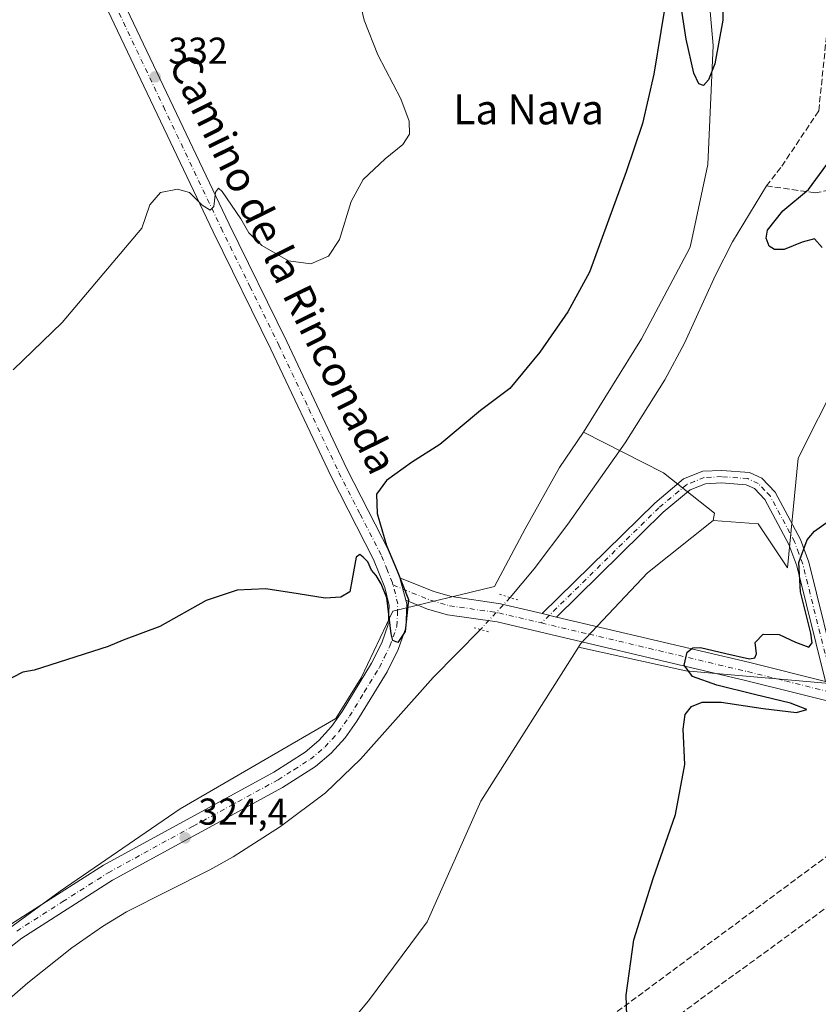
# Model space of a CAD drawing. Units: metres. Extents: x 597604 to 601076, y 4701356 to 4703718.
# Drawn here: x 600577 to 600791, y 4703251 to 4703515 of the extents above; entities that cross this region are included whole.
import ezdxf
from ezdxf.enums import TextEntityAlignment as Align

# ---------------------------------------------------------------- set-up
doc = ezdxf.new("R2010")
doc.units = ezdxf.units.M
doc.header["$MEASUREMENT"] = 0
for name, pattern in [('DGN Style 3', [2.307223458686699, 1.648016756204785, -0.6592067024819142]), ('DGN Style 4', [2.6384748266838614, 1.318413404963828, -0.6592067024819142, 0.001648016756204785, -0.6592067024819142]), ('DGN Style 5', [1.1536117293433497, 0.4944050268614355, -0.6592067024819142])]:
    doc.linetypes.add(name, pattern=pattern)
for name, color, linetype, lineweight in [('Camino Cxs', 7, 'Continuous', 0), ('Camino eje', 30, 'DGN Style 4', 13), ('Conducción de hidrocarburos lineal', 6, 'DGN Style 3', 0), ('Corriente artificial lineal', 4, 'DGN Style 3', 13), ('Corriente natural lineal', 142, 'Continuous', 13), ('Corriente natural lineal oculto', 9, 'DGN Style 4', 13), ('Cultivos herbáceos CxS', 92, 'Continuous', 0), ('Curva de nivel maestra', 30, 'Continuous', 30), ('Curva de nivel normal', 30, 'Continuous', 0), ('Pastizal CxS', 92, 'Continuous', 0), ('Pista no pavimentada Cxs', 111, 'Continuous', 0), ('Pista no pavimentada eje', 91, 'DGN Style 4', 0), ('Puente lineal', 2, 'DGN Style 5', 0), ('Punto de cota en terreno', 7, 'Continuous', 0), ('Rótulo de punto de cota en terreno', 7, 'Continuous', 0), ('Suelo desnudo CxS', 253, 'Continuous', 0), ('Texto cartográfico', 7, 'Continuous', 0)]:
    doc.layers.add(name, color=color, linetype=linetype, lineweight=lineweight)
doc.styles.add('Style-Arial', font='txt')

# ---------------------------------------------------------------- blocks, each defined once
blk = doc.blocks.new('*U11')
at = {"layer": 'Cultivos herbáceos CxS', "color": 92, "linetype": 'Continuous', "lineweight": 0}
blk.add_polyline3d([(600790.0009000005, 4702993.802300001, 327.1517000000022), (600761.6913000002, 4703015.287500001, 326.8258999999962), (600738.0707, 4703035.943700001, 326.5231000000058), (600717.7643999998, 4703069.002699999, 326.3032999999996), (600701.1699000001, 4703096.348099999, 325.729800000001), (600680.3219999997, 4703109.4901, 324.9336000000039), (600650.0345000001, 4703134.478499999, 324.8438000000024), (600601.2090999996, 4703164.916099999, 323.8245000000024), (600580.5033, 4703187.5021, 323.172000000006), (600601.3274999997, 4703199.255899999, 323.3717000000034), (600630.3367, 4703216.852299999, 323.5981000000029), (600651.1518999999, 4703229.240900001, 323.617499999993), (600670.5314999997, 4703252.418500001, 323.7780999999959), (600686.2807, 4703273.5233, 323.7891999999993), (600700.6460999995, 4703305.857899999, 324.0249999999942), (600726.7703, 4703347.0711, 324.1448999999994), (600755.4656999996, 4703340.6941, 324.8910000000033), (600799.0027000001, 4703336.907500001, 325.9109999999928)], dxfattribs=at)
blk = doc.blocks.new('*U12')
at = {"layer": 'Cultivos herbáceos CxS', "color": 92, "linetype": 'Continuous', "lineweight": 0}
blk.add_polyline3d([(600799.0027000001, 4703336.907500001, 325.9109999999928), (600755.4656999996, 4703340.6941, 324.8910000000033), (600726.7703, 4703347.0711, 324.1448999999994), (600727.3236999996, 4703347.944300001, 324.1545999999944), (600745.2789000003, 4703366.933900001, 324.9753999999957), (600762.7812999999, 4703380.956900001, 324.7103000000061), (600774.8753000004, 4703380.047700001, 324.5001000000047), (600782.6851000005, 4703368.328500001, 324.7378000000026), (600785.6136999996, 4703397.626499999, 324.7149999999965), (600796.3530000001, 4703419.111300001, 324.9082999999956)], dxfattribs=at)
blk = doc.blocks.new('*U13')
at = {"layer": 'Cultivos herbáceos CxS', "color": 92, "linetype": 'Continuous', "lineweight": 0}
blk.add_polyline3d([(600758.6205000002, 4703555.812100001, 325.2995999999985), (600762.7745000003, 4703508.132300001, 325.2344000000012), (600761.3449999997, 4703476.317299999, 324.8974000000017), (600756.8043000001, 4703455.000700001, 324.6879000000045), (600756.5894999999, 4703453.9913, 324.6916999999958), (600743.5921999998, 4703429.6359, 324.7271999999939), (600728.0587999999, 4703404.607100001, 324.5779999999941), (600721.6804999998, 4703395.1633, 324.4612000000052), (600712.4463000001, 4703378.7393, 324.3003000000026), (600704.2381999996, 4703363.342499999, 324.2788), (600677.0480000004, 4703356.670100001, 325.0476000000053), (600668.5916999998, 4703338.870100001, 324.4284000000043), (600661.7555000001, 4703327.9593, 324.063599999994), (600620.1174, 4703303.817100001, 323.976999999999), (600587.9929000001, 4703281.7235, 324.0158999999985), (600570.9956999999, 4703269.390900001, 324.0388999999996), (600557.8164999997, 4703257.115300001, 323.9453000000067), (600535.2171999998, 4703231.1209, 323.6128999999929)], dxfattribs=at)
blk = doc.blocks.new('5PATER')
at = {"layer": 'Suelo desnudo CxS', "linetype": 'Continuous', "lineweight": 0}
h = blk.add_hatch(color=51, dxfattribs=at)
edge = h.paths.add_edge_path()
edge.add_ellipse((0, 0), major_axis=(-0.1095731443231308, -0.1110710700762829), ratio=0.9994222409660322, start_angle=0, end_angle=360)
blk = doc.blocks.new('*U19')
at = {"layer": 'Pista no pavimentada Cxs', "color": 111, "linetype": 'Continuous', "lineweight": 0}
for points in [[(600545.2100999998, 4703242.190099999, 323.788400000005), (600552.8201000001, 4703252.350099999, 323.8718999999983), (600559.5401, 4703259.7501, 324.0139000000054), (600566.7701000003, 4703266.670100001, 324.0626000000047), (600574.9801000003, 4703273.020099999, 324.1184000000067), (600599.6201, 4703288.7301, 324.2142000000022), (600645.1501000002, 4703313.610099999, 324.2345999999961), (600653.5701000001, 4703318.960100001, 324.2883000000002), (600657.2500999998, 4703322.0701, 324.2908000000025), (600660.6201, 4703325.800100001, 324.2976999999955), (600663.5000999998, 4703329.860099999, 324.3225999999996), (600671.3701, 4703342.780099999, 324.6584000000003), (600674.0900999998, 4703348.270099999, 324.795100000003), (600675.8000999996, 4703353.1601, 324.9569999999949), (600676.0401, 4703358.200099999, 325.0460000000021), (600674.9001000002, 4703363.0101, 325.0880999999936), (600671.8901000004, 4703370.5001, 325.2379999999976), (600660.5000999998, 4703392.7401, 326.0161999999983), (600644.4101, 4703426.890100001, 327.696100000001), (600628.9401000004, 4703458.2601, 329.5813000000053), (600598.0900999998, 4703523.2401, 333.773000000001)], [(600602.3800999997, 4703525.2501, 333.7556999999942), (600633.2001, 4703460.3201, 329.8132000000041), (600648.6700999998, 4703428.940099999, 327.8898000000045), (600664.7500999998, 4703394.8301, 325.9474999999948), (600676.2001, 4703372.460100001, 325.0368000000017), (600678.9401000004, 4703365.630100001, 325.0200999999943), (600680.5601000005, 4703359.640100001, 325.0375000000058), (600680.8000999996, 4703358.640100001, 325.0366000000067), (600680.4901000002, 4703352.2401, 324.9266999999964), (600678.4501, 4703346.4301, 324.8273000000045), (600675.5201000003, 4703340.4901, 324.7385000000068), (600667.4501, 4703327.2601, 324.7877000000008), (600664.3101000005, 4703322.840100001, 324.6003000000055), (600660.5500999996, 4703318.670100001, 324.6227999999974), (600656.3701, 4703315.140100001, 324.4340999999986), (600647.5500999996, 4703309.530099999, 324.4023000000016), (600602.0301000001, 4703284.6501, 324.4082000000053), (600577.7100999998, 4703269.1501, 324.2801999999938), (600569.8601000002, 4703263.0801, 324.6548999999941), (600562.9301000005, 4703256.440099999, 324.1215999999986), (600556.4700999996, 4703249.3301, 323.9207000000025)]]:
    blk.add_polyline3d(points, dxfattribs=at)

msp = doc.modelspace()

# ---------------------------------------------------------------- linework, layer by layer
at = {"layer": 'Camino Cxs', "color": 7, "linetype": 'Continuous', "lineweight": 0, "extrusion": (-0.001077379913606317, 0.0002533373956996353, 0.9999993875361552), "elevation": 868.3418338948117, "flags": 128}
msp.add_lwpolyline([(600717.010537605, 4703355.981046853), (600720.8805400995, 4703355.071046823)], dxfattribs=at)
at = {"layer": 'Camino Cxs', "color": 7, "linetype": 'Continuous', "lineweight": 0}
msp.add_polyline3d([(600796.5900999998, 4703336.9901, 325.9318000000058), (600792.9001000002, 4703337.9001, 325.7851999999984), (600785.2001, 4703368.8101, 325.3190000000032), (600783.1001000004, 4703374.550100001, 325.0878999999986), (600776.6700999998, 4703386.5701, 324.5963999999949), (600773.9001000002, 4703389.5101, 324.5884999999981), (600771.6801000005, 4703390.530099999, 324.5627999999998), (600765.0500999996, 4703391.040100001, 324.5106999999989), (600760.7901, 4703390.8301, 324.545299999998), (600756.6501000002, 4703389.1801, 324.6126999999979), (600749.4301000005, 4703383.170100001, 324.6735999999946), (600720.8800999997, 4703355.140100001, 324.0108999999939), (600717.0100999996, 4703356.050100001, 324.0065000000032), (600747.1700999998, 4703385.6601, 324.5268000000069), (600754.9101, 4703392.100099999, 324.6515999999974), (600760.0701000001, 4703394.1501, 324.5908000000054), (600765.1001000004, 4703394.4001, 324.4986999999965), (600772.5301000001, 4703393.8301, 324.5056999999942), (600775.8901000004, 4703392.290100001, 324.5495999999985), (600779.4200999998, 4703388.550100001, 324.6212999999989), (600786.1700999998, 4703375.9301, 325.0253999999986), (600788.4200999998, 4703369.800100001, 325.1836000000039)], close=True, dxfattribs=at)
for points in [[(600717.0100999996, 4703356.050100001, 324.0065000000032), (600747.1700999998, 4703385.6601, 324.5268000000069), (600754.9101, 4703392.100099999, 324.6515999999974), (600760.0701000001, 4703394.1501, 324.5908000000054), (600765.1001000004, 4703394.4001, 324.4986999999965), (600772.5301000001, 4703393.8301, 324.5056999999942), (600775.8901000004, 4703392.290100001, 324.5495999999985), (600779.4200999998, 4703388.550100001, 324.6212999999989), (600786.1700999998, 4703375.9301, 325.0253999999986), (600788.4200999998, 4703369.800100001, 325.1836000000039), (600796.5900999998, 4703336.9901, 325.9318000000058)], [(600792.9001000002, 4703337.9001, 325.7851999999984), (600785.2001, 4703368.8101, 325.3190000000032), (600783.1001000004, 4703374.550100001, 325.0878999999986), (600776.6700999998, 4703386.5701, 324.5963999999949), (600773.9001000002, 4703389.5101, 324.5884999999981), (600771.6801000005, 4703390.530099999, 324.5627999999998), (600765.0500999996, 4703391.040100001, 324.5106999999989), (600760.7901, 4703390.8301, 324.545299999998), (600756.6501000002, 4703389.1801, 324.6126999999979), (600749.4301000005, 4703383.170100001, 324.6735999999946), (600720.8800999997, 4703355.140100001, 324.0108999999939)]]:
    msp.add_polyline3d(points, dxfattribs=at)
at = {"layer": 'Camino eje', "color": 30, "linetype": 'DGN Style 4', "lineweight": 13}
msp.add_polyline3d([(600795.4188999999, 4703334.7391, 325.9057999999932), (600786.8101000005, 4703369.3051, 325.2072999999946), (600785.7600999996, 4703372.175100001, 325.1426000000066), (600784.6350999996, 4703375.2401, 325.0464999999967), (600778.0450999998, 4703387.5601, 324.5852000000014), (600776.6601, 4703389.030099999, 324.5769), (600774.8951000003, 4703390.9001, 324.5602000000072), (600772.1051000003, 4703392.1801, 324.5035999999964), (600765.0751, 4703392.720100001, 324.3986000000005), (600760.4301000005, 4703392.4901, 324.4533999999985), (600757.8501000004, 4703391.465100001, 324.5760000000009), (600755.7801000001, 4703390.640100001, 324.6174000000028), (600748.3000999996, 4703384.415100001, 324.5696000000025), (600716.8583000004, 4703353.5463, 323.9279999999999)], dxfattribs=at)
at = {"layer": 'Conducción de hidrocarburos lineal', "color": 6, "linetype": 'DGN Style 3', "lineweight": 0}
for points in [[(601032.7236000003, 4703467.341200001, 333.8610000000044), (600827.4533000002, 4703316.433300001, 327.2514999999985), (600551.5026000004, 4703111.954399999, 324.4282999999996), (600385.4084000001, 4702990.534200001, 331.5026999999973), (600342.4248000003, 4702833.074200001, 330.3996999999945), (600287.6604000004, 4702613.9279, 348.6594999999944), (600145.6900000004, 4702516.76, 354.7440999999963), (599963.9896, 4702382.947000001, 348.6266000000033), (599783.6787, 4702234.4648, 351.7271000000038), (599785.1794999996, 4702078.331599999, 348.6677000000054), (599765.8649000004, 4701975.210000001, 345.309500000003), (599725.6146999998, 4701793.043600001, 344.7814999999973), (599696.6200000001, 4701651.390000001, 344.7057000000059), (599678.3483999996, 4701560.228700001, 347.493100000007), (599628.4627, 4701541.157600001, 355.2342000000062), (599559.6709000003, 4701515.7575, 357.165599999993), (599433.9935999997, 4701470.513699999, 339.3190000000032), (599177.6163999997, 4701378.300799999, 330.6330000000016)], [(599209.1507000001, 4701378.7498, 331.3387999999977), (599433.8436000004, 4701460.191000001, 339.1144000000059), (599564.1512000002, 4701507.485400001, 357.5319000000018), (599632.2814999997, 4701531.9594, 355.8944999999949), (599686.9850000005, 4701553.3169, 347.2777999999962), (599736.8595000004, 4701791.720699999, 344.9722000000039), (599773.4407000003, 4701974.1691, 345.5739999999932), (599825.2616999998, 4702226.7929, 354.3586000000068), (599971.0647, 4702375.5384, 349.1447999999946), (600177.6675000006, 4702519.5516, 359.7517999999982), (600301.7100000001, 4702611.672, 348.4279999999999), (600367.5252, 4702885.185500001, 333.8316999999952), (600403.4833000004, 4702992.9867, 333.0372000000062), (600677.3871999999, 4703193.098900001, 326.6634999999951), (600840.6882999997, 4703311.949999999, 327.7176000000036), (600943.0235000001, 4703389.881800001, 329.5617999999959), (601032.9285000004, 4703453.1951, 335.1760000000068)]]:
    msp.add_polyline3d(points, dxfattribs=at)
at = {"layer": 'Corriente artificial lineal', "color": 4, "linetype": 'DGN Style 3', "lineweight": 13}
for points in [[(600777.0601000005, 4703470.540100001, 325.2039999999979), (600781.1901000004, 4703475.8201, 324.9505000000063), (600791.0900999998, 4703490.670100001, 325.0944000000018), (600793.4401000004, 4703513.340100001, 325.7317999999942), (600792.2001, 4703541.130100001, 325.9143999999943), (600788.4801000003, 4703570.7301, 325.6429999999964), (600783.1700999998, 4703588.7401, 326.1088000000018), (600779.5601000005, 4703598.050100001, 325.8494000000064), (600774.0601000005, 4703610.090100001, 325.8944999999949), (600771.6801000005, 4703614.5001, 325.9293999999936), (600766.2301000003, 4703622.880100001, 325.8950000000041), (600761.0900999998, 4703629.1501, 325.8708999999944), (600753.8800999997, 4703636.0701, 325.6508999999933), (600739.2200999996, 4703656.290100001, 325.4873999999982), (600732.7500999998, 4703663.920100001, 325.6667000000016), (600729.2200999996, 4703667.4801, 325.5907000000007), (600722.5701000001, 4703672.390100001, 325.6805000000023), (600713.9301000005, 4703677.4901, 325.694399999993), (600709.8701, 4703680.390100001, 325.7246000000014), (600697.4901000002, 4703691.1801, 325.8641999999964), (600687.7901, 4703701.290100001, 325.8381999999983), (600681.6300999997, 4703709.170100001, 325.968200000003), (600679.0601000005, 4703713.3301, 326.2021999999997), (600679.0581, 4703713.3333, 326.2023000000045)], [(601031.2911, 4703566.289899999, 328.9263000000064), (601031.2901, 4703566.290100001, 328.9262000000017), (601019.9101, 4703569.2601, 328.7581999999966), (601003.5601000005, 4703569.970100001, 328.3313999999955), (600974.7600999996, 4703559.0801, 327.7436000000016), (600938.6101000002, 4703540.6601, 327.2032999999938), (600895.5800999999, 4703515.210100001, 326.4758000000002), (600864.0701000001, 4703500.360099999, 326.0803000000014), (600831.6101000002, 4703485.460100001, 325.4915000000037), (600805.3501000004, 4703471.3301, 325.2823999999964), (600790.1001000004, 4703468.7301, 325.0388999999996), (600777.0601000005, 4703470.540100001, 325.2039999999979)]]:
    msp.add_polyline3d(points, dxfattribs=at)
at = {"layer": 'Corriente natural lineal', "color": 142, "linetype": 'Continuous', "lineweight": 13}
for points in [[(600777.0601000005, 4703470.540100001, 325.2039999999979), (600767.9700999996, 4703455.5601, 325.2452999999951), (600763.4801000003, 4703446.630100001, 325.2118000000046), (600755.1300999997, 4703428.420100001, 324.872199999998), (600749.9200999998, 4703418.630100001, 325.1205999999947), (600739.2500999998, 4703401.7301, 325.1202000000048), (600723.9501, 4703380.030099999, 324.7372999999934), (600714.9200999998, 4703368.0601, 324.2627999999968), (600708.4501, 4703360.360099999, 324.1768000000012)], [(600700.5368999997, 4703351.8069, 324.239499999996), (600687.8101000005, 4703338.9901, 323.8178999999946), (600668.4301000005, 4703317.100099999, 323.8797999999952), (600658.9901000002, 4703308.040100001, 323.7635000000009), (600646.9501, 4703299.0701, 323.5142999999953), (600634.2600999996, 4703290.9801, 323.5099000000046), (600628.0601000005, 4703287.460100001, 323.4201999999932), (600605.7200999996, 4703276.2401, 323.915399999998), (600599.2901, 4703272.300100001, 323.8230999999942), (600591.1001000004, 4703266.550100001, 323.9021999999969), (600579.3300999999, 4703257.2301, 323.787599999996), (600569.5401, 4703248.690099999, 323.3141000000033), (600566.1801000005, 4703244.950099999, 323.3065000000061), (600553.7100999998, 4703229.0001, 323.1119000000036), (600550.1300999997, 4703225.5801, 323.1131000000024), (600546.0800999999, 4703222.710100001, 323.122199999998), (600524.5100999996, 4703210.9901, 323.0054999999993)]]:
    msp.add_polyline3d(points, dxfattribs=at)
at = {"layer": 'Corriente natural lineal oculto', "color": 9, "linetype": 'DGN Style 4', "lineweight": 13, "extrusion": (-0.7279073235983323, 0.6743508363595303, 0.1241043019122017), "elevation": 2734495.144051118, "flags": 128}
msp.add_lwpolyline([(-3858528.29153524, -341679.9005221404), (-3858528.283469301, -341679.9007236987), (-3858516.643765678, -341679.8373122066), (-3858516.639243492, -341679.8373336414)], dxfattribs=at)
at = {"layer": 'Cultivos herbáceos CxS', "color": 92, "linetype": 'Continuous', "lineweight": 0}
for points in [[(600762.7812999999, 4703380.956900001, 324.7103000000061), (600774.8753000004, 4703380.047700001, 324.5001000000047), (600782.6851000005, 4703368.328500001, 324.7378000000026), (600785.6136999996, 4703397.626499999, 324.7149999999965), (600796.3530000001, 4703419.111300001, 324.9082999999956), (600799.2812999999, 4703446.455900001, 325.1135999999969), (600803.1867000004, 4703465.0121, 325.3052000000025), (600805.3039999995, 4703495.760700001, 325.1251000000047), (600799.1482999995, 4703562.483300001, 325.4642000000022), (600791.4737, 4703594.899700001, 325.7195000000065), (600761.1864999998, 4703637.931700001, 325.9691000000021), (600739.3771000003, 4703669.355699999, 325.9143999999943), (600693.7197000004, 4703704.7711, 326.1437000000006), (600683.1335000005, 4703713.3915, 326.3620999999985)], [(600636.7995999996, 4703709.860500001, 328.5613000000012), (600649.1138000004, 4703702.307700001, 327.8031000000047), (600666.7934999998, 4703696.443299999, 326.8546999999962), (600695.0083999997, 4703678.4793, 326.026199999993), (600717.0679000001, 4703655.8961, 326.1380000000063), (600738.1013000002, 4703625.1009, 325.9137999999948), (600758.6205000002, 4703555.812100001, 325.2995999999985), (600762.7745000003, 4703508.132300001, 325.2344000000012), (600761.3449999997, 4703476.317299999, 324.8974000000017), (600756.8043000001, 4703455.000700001, 324.6879000000045), (600756.5894999999, 4703453.9913, 324.6916999999958), (600743.5921999998, 4703429.6359, 324.7271999999939), (600728.0587999999, 4703404.607100001, 324.5779999999941)], [(600728.0587999999, 4703404.607100001, 324.5779999999941), (600721.6804999998, 4703395.1633, 324.4612000000052), (600712.4463000001, 4703378.7393, 324.3003000000026), (600704.2381999996, 4703363.342499999, 324.2788), (600677.0480000004, 4703356.670100001, 325.0476000000053), (600668.5916999998, 4703338.870100001, 324.4284000000043), (600661.7555000001, 4703327.9593, 324.063599999994), (600620.1174, 4703303.817100001, 323.976999999999), (600587.9929000001, 4703281.7235, 324.0158999999985), (600570.9956999999, 4703269.390900001, 324.0388999999996), (600557.8164999997, 4703257.115300001, 323.9453000000067), (600535.2171999998, 4703231.1209, 323.6128999999929), (600455.1688000001, 4703191.080900001, 323.3735000000015), (600415.1431, 4703174.4793, 323.1355999999942), (600392.6914999997, 4703177.409700001, 323.0755000000063), (600344.8576999997, 4703191.0823, 322.7109999999957), (600297.5111999996, 4703214.0329, 322.3999999999942), (600234.0587999999, 4703231.613700001, 322.3133999999991)], [(600762.7812999999, 4703380.956900001, 324.7103000000061), (600745.2789000003, 4703366.933900001, 324.9753999999957), (600727.3236999996, 4703347.944300001, 324.1545999999944), (600726.7703, 4703347.0711, 324.1448999999994)], [(600726.7703, 4703347.0711, 324.1448999999994), (600700.6460999995, 4703305.857899999, 324.0249999999942), (600686.2807, 4703273.5233, 323.7891999999993), (600670.5314999997, 4703252.418500001, 323.7780999999959), (600651.1518999999, 4703229.240900001, 323.617499999993), (600630.3367, 4703216.852299999, 323.5981000000029), (600601.3274999997, 4703199.255899999, 323.3717000000034), (600580.5033, 4703187.5021, 323.172000000006), (600601.2090999996, 4703164.916099999, 323.8245000000024), (600650.0345000001, 4703134.478499999, 324.8438000000024), (600680.3219999997, 4703109.4901, 324.9336000000039), (600701.1699000001, 4703096.348099999, 325.729800000001), (600717.7643999998, 4703069.002699999, 326.3032999999996), (600738.0707, 4703035.943700001, 326.5231000000058), (600761.6913000002, 4703015.287500001, 326.8258999999962), (600790.0009000005, 4702993.802300001, 327.1517000000022)], [(600726.7703, 4703347.0711, 324.1448999999994), (600755.4656999996, 4703340.6941, 324.8910000000033), (600799.0027000001, 4703336.907500001, 325.9109999999928), (600901.2191000005, 4703308.512700001, 328.3003999999929), (600944.7560000002, 4703291.476100001, 329.5776000000042), (600940.9697000004, 4703266.8683, 331.1793999999936), (600922.0401999997, 4703244.153700001, 333.0688999999985), (600922.0399000002, 4703229.097100001, 335.6855999999971), (600944.6503, 4703233.1259, 338.6294999999955), (600968.8246999999, 4703235.8115, 336.4250999999931), (600987.9545, 4703219.5845, 338.6374999999971)], [(600726.7703, 4703347.0711, 324.1448999999994), (600755.4656999996, 4703340.6941, 324.8910000000033), (600799.0027000001, 4703336.907500001, 325.9109999999928), (600901.2191000005, 4703308.512700001, 328.3003999999929), (600944.7560000002, 4703291.476100001, 329.5776000000042), (600940.9697000004, 4703266.8683, 331.1793999999936), (600922.0401999997, 4703244.153700001, 333.0688999999985), (600922.0399000002, 4703229.097100001, 335.6855999999971), (600944.6503, 4703233.1259, 338.6294999999955), (600968.8246999999, 4703235.8115, 336.4250999999931), (600987.9545, 4703219.5845, 338.6374999999971)]]:
    msp.add_polyline3d(points, dxfattribs=at)
at = {"layer": 'Curva de nivel maestra', "color": 30, "linetype": 'Continuous', "lineweight": 30, "elevation": 325, "flags": 128}
for points in [[(600765.4199999999, 4703527.8101), (600765.4400000004, 4703514.950099999), (600763.2699999996, 4703503.2501), (600761.5700000003, 4703498.920100001), (600760.2000000002, 4703497.450099999), (600758.9600000001, 4703497.880100001), (600757.6200000001, 4703500.7401), (600755.6299999999, 4703509.840100001), (600753.9600000001, 4703520.350099999)], [(600750.6799999997, 4703523.370100001), (600746.9699999997, 4703500.470100001), (600743.9199999999, 4703487.300100001), (600739.5, 4703474.350099999), (600729.75, 4703447.460100001), (600723.9000000004, 4703436.8201), (600716.3899999997, 4703426.0601), (600708.3399999999, 4703416.3201), (600700.5099999999, 4703410.420100001), (600689.6799999997, 4703401.3301), (600682.0199999996, 4703396.530099999), (600675.3499999996, 4703391.710100001), (600672.6799999997, 4703388.0601), (600672.8700000001, 4703382.850099999), (600675.3600000005, 4703374.2501), (600678.2100000001, 4703367.520099999), (600681.2699999996, 4703359.8201), (600680.3499999996, 4703351.2301), (600678.3499999996, 4703348.300100001), (600677.0800000001, 4703348.880100001), (600676.5700000003, 4703350.600099999), (600675.4800000006, 4703360.2501), (600673.9600000001, 4703364.050100001), (600672.5800000001, 4703366.2301), (600671.3799999999, 4703367.6801), (600670.3399999999, 4703369.940099999), (600669.1500000004, 4703371.1601), (600668.1799999997, 4703371.850099999), (600667.25, 4703371.130100001), (600666.1600000003, 4703365.2501), (600665.5099999999, 4703361.860099999), (600663.1500000004, 4703360.470100001), (600658.9400000004, 4703360.210100001), (600651.6900000004, 4703361.3301), (600643.0599999996, 4703362.720100001), (600635.3899999997, 4703362.3301), (600627.04, 4703359.5601), (600614.6900000004, 4703352.5601), (600604.8200000003, 4703348.9001), (600600.8499999996, 4703347.290100001), (600581.0300000003, 4703340.9301), (600578.0300000003, 4703340.4101), (600564.6100000005, 4703333.550100001)], [(600792.0300000003, 4703454.020099999), (600789.9800000006, 4703456.390100001), (600786.6699999999, 4703455.4901), (600781.8600000005, 4703453.550100001), (600779.2699999996, 4703453.550100001), (600777.7699999996, 4703454.450099999), (600776.9699999997, 4703456.550100001), (600777.3399999999, 4703458.690099999), (600781.4600000001, 4703463.870100001), (600788.2999999998, 4703469.5701), (600794.2199999997, 4703477.6501)], [(600739.9199999999, 4703242.790100001), (600739.4800000006, 4703253.890100001), (600741.5899999999, 4703268.690099999), (600746.75, 4703285.130100001), (600752.6900000004, 4703302.290100001), (600755.1900000004, 4703315.640100001), (600754.7999999998, 4703325.100099999), (600755.3600000005, 4703329.030099999), (600756.9800000006, 4703331.190099999), (600759.8399999999, 4703332.3201), (600764.9699999997, 4703332.380100001), (600776.1799999997, 4703330.610099999), (600785.1399999997, 4703329.590100001), (600787.9000000004, 4703330.360099999), (600783.5300000003, 4703332.0701), (600773.9000000004, 4703334.420100001), (600763.79, 4703336.860099999), (600757.2699999996, 4703339.2601), (600755.0899999999, 4703342.270099999), (600755.8300000001, 4703345.7401), (600757.4100000003, 4703346.880100001), (600759.4400000004, 4703347.020099999), (600766.1900000004, 4703345.360099999), (600772.5599999996, 4703343.950099999), (600773.9800000006, 4703344.200099999), (600774.4100000003, 4703345.300100001), (600774.0800000001, 4703348.290100001), (600776.1799999997, 4703350.540100001), (600780.4600000001, 4703350.470100001), (600784.8899999997, 4703348.420100001), (600788.4699999997, 4703347.0701), (600789.3200000003, 4703348.2401), (600789, 4703350.800100001), (600786.1600000003, 4703361.890100001), (600785.7699999996, 4703369.710100001), (600788.0199999996, 4703375.800100001), (600789.9299999997, 4703378.0801), (600800.8399999999, 4703385.860099999)]]:
    msp.add_lwpolyline(points, dxfattribs=at)
at = {"layer": 'Curva de nivel normal', "color": 30, "linetype": 'Continuous', "lineweight": 0, "elevation": 330, "flags": 128}
msp.add_lwpolyline([(600575.4000000004, 4703421.3201), (600588.5199999996, 4703434.030099999), (600609.8499999996, 4703459.2401), (600611.9800000006, 4703465.460100001), (600614.8799999999, 4703468.8201), (600619.3700000001, 4703469.6601), (600622.6100000005, 4703468.7601), (600626.0199999996, 4703465.4101), (600628.1600000003, 4703464.020099999), (600629.0999999996, 4703465.0701), (600629.5700000003, 4703468.860099999), (600630.3700000001, 4703469.9101), (600631.3899999997, 4703469.020099999), (600636.3899999997, 4703461.7401), (600638.5199999996, 4703457.960100001), (600642.0099999999, 4703454.640100001), (600649.1500000004, 4703450.460100001), (600655.1200000001, 4703449.6601), (600659.8499999996, 4703451.7301), (600662.7400000002, 4703456.170100001), (600665.8799999999, 4703466.390100001), (600669.1399999997, 4703472.2401), (600675.0300000003, 4703477.800100001), (600679.75, 4703481.620100001), (600681.4800000006, 4703484.440099999), (600681.4500000002, 4703487.850099999), (600679.2199999997, 4703493.8301), (600673.04, 4703505.600099999), (600669.3799999999, 4703514.960100001), (600667.3799999999, 4703523.3301)], dxfattribs=at)
at = {"layer": 'Pastizal CxS', "color": 92, "linetype": 'Continuous', "lineweight": 0}
for points in [[(600762.7812999999, 4703380.956900001, 324.7103000000061), (600774.8753000004, 4703380.047700001, 324.5001000000047), (600782.6851000005, 4703368.328500001, 324.7378000000026), (600785.6136999996, 4703397.626499999, 324.7149999999965), (600796.3530000001, 4703419.111300001, 324.9082999999956), (600799.2812999999, 4703446.455900001, 325.1135999999969), (600803.1867000004, 4703465.0121, 325.3052000000025), (600805.3039999995, 4703495.760700001, 325.1251000000047), (600799.1482999995, 4703562.483300001, 325.4642000000022), (600791.4737, 4703594.899700001, 325.7195000000065), (600761.1864999998, 4703637.931700001, 325.9691000000021), (600739.3771000003, 4703669.355699999, 325.9143999999943), (600693.7197000004, 4703704.7711, 326.1437000000006), (600683.1335000005, 4703713.3915, 326.3620999999985)], [(600636.7995999996, 4703709.860500001, 328.5613000000012), (600649.1138000004, 4703702.307700001, 327.8031000000047), (600666.7934999998, 4703696.443299999, 326.8546999999962), (600695.0083999997, 4703678.4793, 326.026199999993), (600717.0679000001, 4703655.8961, 326.1380000000063), (600738.1013000002, 4703625.1009, 325.9137999999948), (600758.6205000002, 4703555.812100001, 325.2995999999985), (600762.7745000003, 4703508.132300001, 325.2344000000012), (600761.3449999997, 4703476.317299999, 324.8974000000017), (600756.8043000001, 4703455.000700001, 324.6879000000045), (600756.5894999999, 4703453.9913, 324.6916999999958), (600743.5921999998, 4703429.6359, 324.7271999999939), (600728.0587999999, 4703404.607100001, 324.5779999999941)], [(600796.3530000001, 4703419.111300001, 324.9082999999956), (600785.6136999996, 4703397.626499999, 324.7149999999965), (600782.6851000005, 4703368.328500001, 324.7378000000026), (600774.8753000004, 4703380.047700001, 324.5001000000047), (600762.7812999999, 4703380.956900001, 324.7103000000061), (600763.1615000004, 4703382.9779, 324.6475999999966), (600749.4945, 4703393.720899999, 324.6950999999972), (600728.0587999999, 4703404.607100001, 324.5779999999941), (600743.5921999998, 4703429.6359, 324.7271999999939), (600756.5894999999, 4703453.9913, 324.6916999999958), (600756.8043000001, 4703455.000700001, 324.6879000000045), (600761.3449999997, 4703476.317299999, 324.8974000000017), (600762.7745000003, 4703508.132300001, 325.2344000000012), (600758.6205000002, 4703555.812100001, 325.2995999999985)], [(600728.0587999999, 4703404.607100001, 324.5779999999941), (600721.6804999998, 4703395.1633, 324.4612000000052), (600712.4463000001, 4703378.7393, 324.3003000000026), (600704.2381999996, 4703363.342499999, 324.2788), (600677.0480000004, 4703356.670100001, 325.0476000000053), (600668.5916999998, 4703338.870100001, 324.4284000000043), (600661.7555000001, 4703327.9593, 324.063599999994), (600620.1174, 4703303.817100001, 323.976999999999), (600587.9929000001, 4703281.7235, 324.0158999999985), (600570.9956999999, 4703269.390900001, 324.0388999999996), (600557.8164999997, 4703257.115300001, 323.9453000000067), (600535.2171999998, 4703231.1209, 323.6128999999929), (600455.1688000001, 4703191.080900001, 323.3735000000015), (600415.1431, 4703174.4793, 323.1355999999942), (600392.6914999997, 4703177.409700001, 323.0755000000063), (600344.8576999997, 4703191.0823, 322.7109999999957), (600297.5111999996, 4703214.0329, 322.3999999999942), (600234.0587999999, 4703231.613700001, 322.3133999999991)], [(600535.2171999998, 4703231.1209, 323.6128999999929), (600557.8164999997, 4703257.115300001, 323.9453000000067), (600570.9956999999, 4703269.390900001, 324.0388999999996), (600587.9929000001, 4703281.7235, 324.0158999999985), (600620.1174, 4703303.817100001, 323.976999999999), (600661.7555000001, 4703327.9593, 324.063599999994), (600668.5916999998, 4703338.870100001, 324.4284000000043), (600677.0480000004, 4703356.670100001, 325.0476000000053), (600704.2381999996, 4703363.342499999, 324.2788), (600712.4463000001, 4703378.7393, 324.3003000000026), (600721.6804999998, 4703395.1633, 324.4612000000052), (600728.0587999999, 4703404.607100001, 324.5779999999941), (600749.4945, 4703393.720899999, 324.6950999999972), (600763.1615000004, 4703382.9779, 324.6475999999966), (600762.7812999999, 4703380.956900001, 324.7103000000061), (600745.2789000003, 4703366.933900001, 324.9753999999957), (600727.3236999996, 4703347.944300001, 324.1545999999944), (600726.7703, 4703347.0711, 324.1448999999994), (600700.6460999995, 4703305.857899999, 324.0249999999942), (600686.2807, 4703273.5233, 323.7891999999993), (600670.5314999997, 4703252.418500001, 323.7780999999959), (600651.1518999999, 4703229.240900001, 323.617499999993)], [(600728.0587999999, 4703404.607100001, 324.5779999999941), (600749.4945, 4703393.720899999, 324.6950999999972), (600763.1615000004, 4703382.9779, 324.6475999999966), (600762.7812999999, 4703380.956900001, 324.7103000000061)], [(600762.7812999999, 4703380.956900001, 324.7103000000061), (600745.2789000003, 4703366.933900001, 324.9753999999957), (600727.3236999996, 4703347.944300001, 324.1545999999944), (600726.7703, 4703347.0711, 324.1448999999994)], [(600726.7703, 4703347.0711, 324.1448999999994), (600700.6460999995, 4703305.857899999, 324.0249999999942), (600686.2807, 4703273.5233, 323.7891999999993), (600670.5314999997, 4703252.418500001, 323.7780999999959), (600651.1518999999, 4703229.240900001, 323.617499999993), (600630.3367, 4703216.852299999, 323.5981000000029), (600601.3274999997, 4703199.255899999, 323.3717000000034), (600580.5033, 4703187.5021, 323.172000000006), (600601.2090999996, 4703164.916099999, 323.8245000000024), (600650.0345000001, 4703134.478499999, 324.8438000000024), (600680.3219999997, 4703109.4901, 324.9336000000039), (600701.1699000001, 4703096.348099999, 325.729800000001), (600717.7643999998, 4703069.002699999, 326.3032999999996), (600738.0707, 4703035.943700001, 326.5231000000058), (600761.6913000002, 4703015.287500001, 326.8258999999962), (600790.0009000005, 4702993.802300001, 327.1517000000022)]]:
    msp.add_polyline3d(points, dxfattribs=at)
at = {"layer": 'Pista no pavimentada Cxs', "color": 111, "linetype": 'Continuous', "lineweight": 0, "extrusion": (-0.0007320673999141996, 0.002706841805696241, 0.9999960685346524), "elevation": 12616.54806736203, "flags": 128}
msp.add_lwpolyline([(600680.6370898617, 4703342.719810371), (600679.0170775576, 4703348.709832315)], dxfattribs=at)
msp.add_lwpolyline([(600680.6370898617, 4703342.719810371), (600679.0170775576, 4703348.709832315)], dxfattribs=at)
at = {"layer": 'Pista no pavimentada Cxs', "color": 111, "linetype": 'Continuous', "lineweight": 0, "extrusion": (-0.001077379913606317, 0.0002533373956996353, 0.9999993875361552), "elevation": 868.3418338948117, "flags": 128}
msp.add_lwpolyline([(600717.010537605, 4703355.981046853), (600720.8805400995, 4703355.071046823)], dxfattribs=at)
at = {"layer": 'Pista no pavimentada Cxs', "color": 111, "linetype": 'Continuous', "lineweight": 0, "extrusion": (0.1086035037848927, 0.5396142066015609, 0.8348783067006907), "elevation": 2603508.154337585, "flags": 128}
msp.add_lwpolyline([(339083.5854175846, -3948313.927118046), (339030.4534204999, -3948311.817330492), (339009.5796374669, -3948310.70366497)], dxfattribs=at)
at = {"layer": 'Pista no pavimentada Cxs', "color": 111, "linetype": 'Continuous', "lineweight": 0}
for points in [[(600602.3800999997, 4703525.2501, 333.7556999999942), (600633.2001, 4703460.3201, 329.8132000000041), (600648.6700999998, 4703428.940099999, 327.8898000000045), (600664.7500999998, 4703394.8301, 325.9474999999948), (600676.2001, 4703372.460100001, 325.0368000000017), (600678.9401000004, 4703365.630100001, 325.0200999999943)], [(600545.2100999998, 4703242.190099999, 323.788400000005), (600552.8201000001, 4703252.350099999, 323.8718999999983), (600559.5401, 4703259.7501, 324.0139000000054), (600566.7701000003, 4703266.670100001, 324.0626000000047), (600574.9801000003, 4703273.020099999, 324.1184000000067), (600599.6201, 4703288.7301, 324.2142000000022), (600645.1501000002, 4703313.610099999, 324.2345999999961), (600653.5701000001, 4703318.960100001, 324.2883000000002), (600657.2500999998, 4703322.0701, 324.2908000000025), (600660.6201, 4703325.800100001, 324.2976999999955), (600663.5000999998, 4703329.860099999, 324.3225999999996), (600671.3701, 4703342.780099999, 324.6584000000003), (600674.0900999998, 4703348.270099999, 324.795100000003), (600675.8000999996, 4703353.1601, 324.9569999999949), (600676.0401, 4703358.200099999, 325.0460000000021), (600674.9001000002, 4703363.0101, 325.0880999999936), (600671.8901000004, 4703370.5001, 325.2379999999976), (600660.5000999998, 4703392.7401, 326.0161999999983), (600644.4101, 4703426.890100001, 327.696100000001), (600628.9401000004, 4703458.2601, 329.5813000000053), (600598.0900999998, 4703523.2401, 333.773000000001)], [(600814.1901000004, 4703327.550100001, 326.482999999993), (600771.4600999998, 4703338.130100001, 325.3274999999995), (600704.9700999996, 4703353.8101, 324.1113999999943), (600691.7100999998, 4703355.7501, 324.4799999999959), (600686.3701, 4703357.280099999, 324.7660000000033), (600680.5601000005, 4703359.640100001, 325.0375000000058), (600678.9401000004, 4703365.630100001, 325.0200999999943), (600687.9901000002, 4703361.950099999, 324.6301999999997), (600692.7500999998, 4703360.590100001, 324.4695000000065), (600705.9001000002, 4703358.670100001, 324.1432999999961), (600717.0100999996, 4703356.050100001, 324.0065000000032), (600720.8800999997, 4703355.140100001, 324.0108999999939), (600772.6201, 4703342.9301, 325.1722000000009), (600792.9001000002, 4703337.9001, 325.7851999999984)], [(600678.9401000004, 4703365.630100001, 325.0200999999943), (600687.9901000002, 4703361.950099999, 324.6301999999997), (600692.7500999998, 4703360.590100001, 324.4695000000065), (600705.9001000002, 4703358.670100001, 324.1432999999961), (600717.0100999996, 4703356.050100001, 324.0065000000032)], [(600680.5601000005, 4703359.640100001, 325.0375000000058), (600680.8000999996, 4703358.640100001, 325.0366000000067), (600680.4901000002, 4703352.2401, 324.9266999999964), (600678.4501, 4703346.4301, 324.8273000000045), (600675.5201000003, 4703340.4901, 324.7385000000068), (600667.4501, 4703327.2601, 324.7877000000008), (600664.3101000005, 4703322.840100001, 324.6003000000055), (600660.5500999996, 4703318.670100001, 324.6227999999974), (600656.3701, 4703315.140100001, 324.4340999999986), (600647.5500999996, 4703309.530099999, 324.4023000000016), (600602.0301000001, 4703284.6501, 324.4082000000053), (600577.7100999998, 4703269.1501, 324.2801999999938), (600569.8601000002, 4703263.0801, 324.6548999999941), (600562.9301000005, 4703256.440099999, 324.1215999999986), (600556.4700999996, 4703249.3301, 323.9207000000025), (600548.8601000002, 4703239.1601, 323.9104999999981), (600543.9101, 4703233.780099999, 324.0519000000059), (600535.1801000005, 4703227.540100001, 323.8252999999968), (600520.3000999996, 4703218.9901, 323.6757000000071), (600495.0601000005, 4703207.040100001, 323.892200000002), (600446.6300999997, 4703182.040100001, 323.617499999993)], [(600828.2884999998, 4703324.2545, 326.8058000000019), (600814.1901000004, 4703327.550100001, 326.482999999993), (600771.4600999998, 4703338.130100001, 325.3274999999995), (600704.9700999996, 4703353.8101, 324.1113999999943), (600691.7100999998, 4703355.7501, 324.4799999999959), (600686.3701, 4703357.280099999, 324.7660000000033), (600680.5601000005, 4703359.640100001, 325.0375000000058)]]:
    msp.add_polyline3d(points, dxfattribs=at)
at = {"layer": 'Pista no pavimentada eje', "color": 91, "linetype": 'DGN Style 4', "lineweight": 0}
for points in [[(600600.2351000002, 4703524.245100001, 333.778999999995), (600615.6451000003, 4703491.780099999, 331.5924999999988), (600631.0701000001, 4703459.290100001, 329.6918000000005), (600638.8051000005, 4703443.6051, 328.7981), (600646.5401, 4703427.915100001, 327.8185999999987), (600654.5800999999, 4703410.860099999, 326.8317999999999), (600662.6250999998, 4703393.7851, 326.1012999999948), (600668.3201000001, 4703382.665100001, 325.6119999999937), (600674.0450999998, 4703371.4801, 325.1845999999932), (600675.4151, 4703368.065099999, 325.1214999999939), (600676.9200999998, 4703364.3201, 325.1150000000052), (600677.0824999996, 4703363.7193, 325.1181999999972)], [(600576.3450999996, 4703271.085100001, 324.2011000000057), (600588.6651, 4703278.940099999, 324.2709000000032), (600600.8251, 4703286.690099999, 324.305600000007), (600623.5900999998, 4703299.130100001, 324.2691999999952), (600646.3501000004, 4703311.5701, 324.3787000000011), (600650.5601000005, 4703314.245100001, 324.4367000000057), (600654.9700999996, 4703317.050100001, 324.444399999993), (600658.9001000002, 4703320.370100001, 324.4706000000006), (600660.7801000001, 4703322.4551, 324.4851000000053), (600662.4650999998, 4703324.3201, 324.4896000000008), (600665.4751000004, 4703328.5601, 324.5561000000016), (600669.4101, 4703335.020099999, 324.5274999999965), (600673.4451000001, 4703341.6351, 324.7237000000023), (600674.8051000005, 4703344.380100001, 324.7697000000044), (600676.2701000003, 4703347.350099999, 324.8846999999951), (600677.1250999998, 4703349.795100001, 324.9609000000055), (600678.1451000003, 4703352.700099999, 324.997000000003), (600678.3000999996, 4703355.9001, 325.0345999999991), (600678.3601000002, 4703358.670100001, 325.0660000000062), (600677.7301000003, 4703361.325099999, 325.107600000003), (600677.0824999996, 4703363.7193, 325.1181999999972)], [(600677.0824999996, 4703363.7193, 325.1181999999972), (600687.1801000005, 4703359.6151, 324.6956999999966), (600692.2301000003, 4703358.170100001, 324.4833000000072), (600705.4351000005, 4703356.2401, 324.1172999999981), (600716.8583000004, 4703353.5463, 323.9279999999999)], [(600716.8583000004, 4703353.5463, 323.9279999999999), (600729.5475000005, 4703350.5551, 324.4377999999998), (600772.0401, 4703340.530099999, 325.2516000000033), (600782.1801000005, 4703338.015100001, 325.5351999999984), (600795.4188999999, 4703334.7391, 325.9057999999932)]]:
    msp.add_polyline3d(points, dxfattribs=at)
at = {"layer": 'Puente lineal', "color": 2, "linetype": 'DGN Style 5', "lineweight": 0, "extrusion": (-0.2180988055119656, -0.7437482800838561, 0.631879266083767), "elevation": -3628925.154941708, "flags": 128}
msp.add_lwpolyline([(-747062.9089763436, 2958927.771321421), (-747059.9648952355, 2958927.686296495), (-747057.2996016376, 2958927.587337286)], dxfattribs=at)
at = {"layer": 'Puente lineal', "color": 2, "linetype": 'DGN Style 5', "lineweight": 0, "extrusion": (0.02649569129643463, -0.007501063289564907, 0.999620784293849), "elevation": -19040.07760035172, "flags": 128}
msp.add_lwpolyline([(4689121.720214725, 702948.7341698791), (4689121.720214724, 702944.1803006277)], dxfattribs=at)

# ---------------------------------------------------------------- block references
at = {"layer": 'Cultivos herbáceos CxS', "color": 92, "linetype": 'Continuous', "lineweight": 0}
for name in ['*U12', '*U13', '*U11']:
    msp.add_blockref(name, (0, 0), dxfattribs=at)
at = {"layer": 'Pista no pavimentada Cxs', "color": 111, "linetype": 'Continuous', "lineweight": 0}
msp.add_blockref('*U19', (0, 0), dxfattribs=at)
at = {"layer": 'Punto de cota en terreno', "color": 7, "linetype": 'Continuous', "lineweight": 0, "xscale": 10, "yscale": 10, "zscale": 10}
for p in [(600613.4100000003, 4703499.730000001, 332), (600621.4500000002, 4703296.02, 324.3999999999942)]:
    msp.add_blockref('5PATER', p, dxfattribs=at)

# ---------------------------------------------------------------- texts
at = {"layer": 'Rótulo de punto de cota en terreno', "color": 7, "linetype": 'Continuous', "lineweight": 0, "style": 'Style-Arial'}
for s, p in [('332', (600616.9378000004, 4703503.2578)), ('324,4', (600624.9778000005, 4703299.547800001))]:
    msp.add_text(s, height=7.000000000000002, dxfattribs=at).set_placement(p)
at = {"layer": 'Texto cartográfico', "color": 7, "linetype": 'Continuous', "lineweight": 0, "style": 'Style-Arial'}
msp.add_text('Camino de la Rinconada', height=8, rotation=296.2370792605026, dxfattribs=at).set_placement((600647.7335140598, 4703449.684720038), align=Align.MIDDLE_CENTER)
msp.add_text('La Nava', height=8, dxfattribs=at).set_placement((600713.4209756101, 4703491.030149999), align=Align.MIDDLE_CENTER)

doc.saveas('drawing.dxf')
